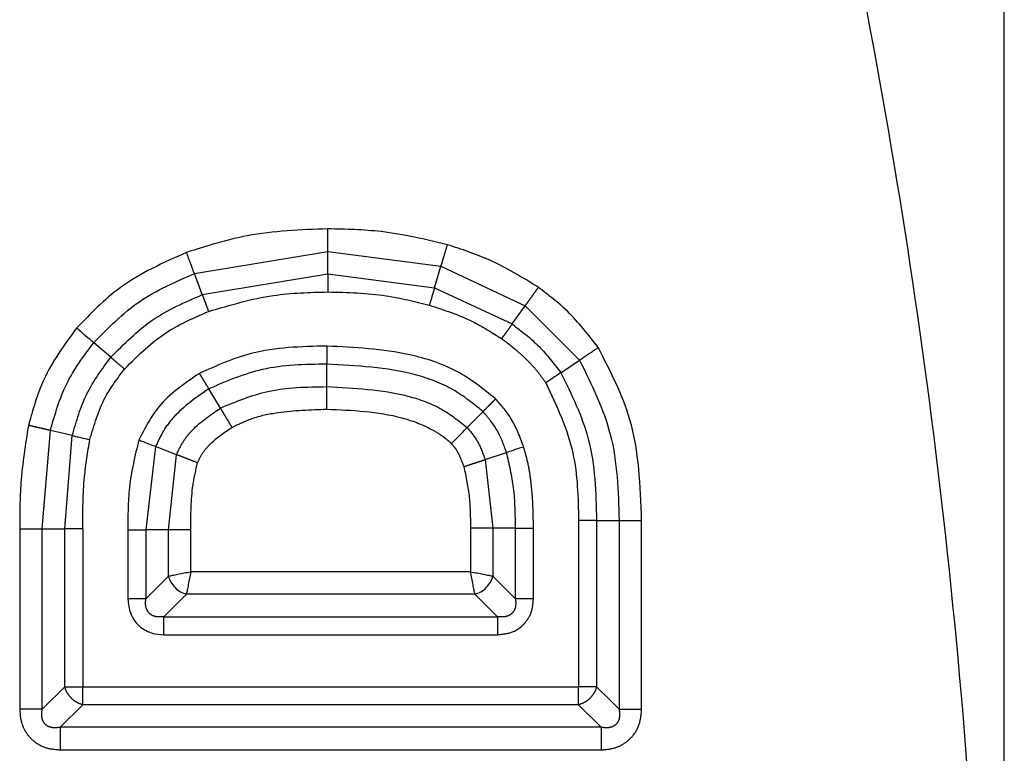
# Model space of a CAD drawing. Extents: x 17 to 410, y 5 to 266.
# Drawn here: x 132 to 142, y 230 to 237 of the extents above; entities that cross this region are included whole.
import ezdxf

# ---------------------------------------------------------------- set-up
doc = ezdxf.new("R2010")
doc.units = 0
doc.linetypes.add('PHANTOM', pattern=[12.7, 6.35, -1.27, 1.27, -1.27, 1.27, -1.27])
doc.layers.get('0').update_dxf_attribs({"linetype": 'CONTINUOUS'})

msp = doc.modelspace()

# ---------------------------------------------------------------- linework, layer by layer
at = {"color": 7, "linetype": 'Continuous'}
for p, q in [((141.7553, 190.9826), (141.7553, 260.176)), ((133.8888, 231.5941), (133.6723, 231.3776))]:
    msp.add_line(p, q, dxfattribs=at)
at = {"color": 8, "linetype": 'PHANTOM'}
for p, q in [((133.9659, 234.6768), (135.2491, 234.8901)), ((135.249, 234.6736), (135.2491, 234.8901)), ((135.2491, 234.8901), (136.3375, 234.7464)), ((134.0417, 234.474), (133.9658, 234.6768)), ((134.0417, 234.474), (135.249, 234.6736)), ((135.249, 234.6736), (136.2751, 234.539)), ((136.2751, 234.539), (136.3375, 234.7464)), ((136.3375, 234.7464), (137.1481, 234.3679)), ((136.2751, 234.539), (137.0219, 234.192)), ((137.0219, 234.192), (137.1481, 234.3679)), ((137.1481, 234.3679), (137.6694, 233.8444)), ((133.1619, 233.8716), (132.9972, 234.0122)), ((137.4897, 233.7237), (137.6694, 233.8444)), ((135.2389, 233.5898), (135.2388, 233.8063)), ((134.2158, 233.3835), (134.1035, 233.5686)), ((136.5898, 233.1956), (136.7418, 233.3498)), ((132.502, 232.2226), (132.5806, 233.1683)), ((132.7915, 233.1192), (132.5806, 233.1683)), ((132.7185, 232.2226), (132.7915, 233.1192)), ((133.5924, 233.014), (133.4991, 232.2124)), ((133.7942, 232.9355), (133.5924, 233.014)), ((133.7156, 232.2124), (133.7942, 232.9355)), ((136.7626, 232.8883), (136.9682, 232.9562)), ((136.7626, 232.8883), (136.837, 232.2295)), ((137.834, 232.3038), (137.834, 230.7037)), ((137.834, 232.3038), (138.0506, 232.3038)), ((138.0506, 232.3038), (138.0505, 230.4872)), ((132.502, 230.4872), (132.502, 232.2226)), ((132.502, 232.2226), (132.7185, 232.2226)), ((132.7185, 230.7037), (132.7185, 232.2226)), ((133.7156, 232.2124), (133.4991, 232.2124)), ((133.7156, 231.7673), (133.7156, 232.2124)), ((136.837, 232.2294), (136.837, 231.7673)), ((137.0535, 232.2294), (136.837, 232.2294)), ((137.0535, 231.5508), (137.0535, 232.2294)), ((136.6205, 231.8106), (133.9321, 231.8106)), ((136.837, 231.7673), (137.0535, 231.5508)), ((136.6638, 231.5941), (133.8888, 231.5941)), ((136.8803, 231.3776), (136.6638, 231.5941)), ((133.6723, 231.3776), (136.8803, 231.3776)), ((133.6723, 231.2044), (136.8803, 231.2044)), ((132.7185, 230.7037), (132.5021, 230.4872)), ((132.8917, 230.7037), (137.6608, 230.7037)), ((132.8917, 230.5305), (132.6752, 230.314)), ((137.6608, 230.5305), (132.8917, 230.5305)), ((137.6608, 230.5305), (137.8773, 230.314)), ((137.8773, 230.314), (132.6752, 230.314)), ((132.6752, 230.0975), (137.8773, 230.0975))]:
    msp.add_line(p, q, dxfattribs=at)
at = {"color": 8, "linetype": 'PHANTOM', "flags": 128}
for points in [[(137.6608, 232.3039), (137.6608, 231.4082), (137.6608, 230.7037)], [(138.267, 230.4872), (138.267, 231.5052), (138.2671, 232.3038)], [(132.2855, 232.2226), (132.2855, 231.2471), (132.2855, 230.4872)], [(132.8917, 232.2227), (132.8918, 231.3724), (132.8917, 230.7037)], [(133.3259, 232.2125), (133.3258, 231.8419), (133.3259, 231.5508)], [(133.4991, 232.2124), (133.4991, 231.8419), (133.4991, 231.5508)], [(133.9321, 231.8107), (133.9321, 232.0359), (133.9321, 232.2124)], [(136.6205, 232.2295), (136.6205, 231.9949), (136.6205, 231.8106)], [(137.2267, 231.5508), (137.2267, 231.9314), (137.2267, 232.2293)], [(133.4991, 231.5508), (133.6073, 231.6591), (133.7156, 231.7673)], [(137.834, 230.7037), (137.967, 230.5707), (138.0505, 230.4872)]]:
    msp.add_lwpolyline(points, dxfattribs=at)
at = {"color": 7, "linetype": 'Continuous'}
for points, knots in [([(139.3422, 242.1749), (139.74, 240.4653), (140.5355, 237.0467), (141.2978, 231.7896), (141.6468, 226.4477), (141.5094, 220.6819), (140.801, 214.5577), (139.8298, 210.3101), (139.3422, 208.1772)], [0, 0, 0, 0, 0.153154, 0.306268, 0.46308, 0.619883, 0.809131, 1, 1, 1, 1]), ([(133.9658, 234.6768), (133.9609, 234.69), (133.9511, 234.7163), (133.9254, 234.7849), (133.9034, 234.8438), (133.89, 234.8796)], [0, 0, 0, 0, 0.280646, 0.561297, 1, 1, 1, 1]), ([(135.249, 234.6736), (135.249, 234.6624), (135.249, 234.6399), (135.2489, 234.5813), (135.2489, 234.531), (135.2489, 234.5004)], [0, 0, 0, 0, 0.280649, 0.561298, 1, 1, 1, 1]), ([(132.9972, 234.0122), (132.9866, 234.0214), (132.9652, 234.0396), (132.9095, 234.0872), (132.8618, 234.128), (132.8326, 234.1529)], [0, 0, 0, 0, 0.28065, 0.561303, 1, 1, 1, 1]), ([(137.4897, 233.7237), (137.4804, 233.7175), (137.4618, 233.7049), (137.4131, 233.6723), (137.3714, 233.6442), (137.3459, 233.6272)], [0, 0, 0, 0, 0.2806472, 0.5612903, 1, 1, 1, 1]), ([(136.4379, 233.0414), (136.455, 233.0587), (136.4891, 233.0934), (136.5461, 233.1512), (136.5732, 233.1788), (136.5898, 233.1956)], [0, 0, 0, 0, 0.280664, 0.561305, 1, 1, 1, 1]), ([(132.7915, 233.1192), (132.8025, 233.1167), (132.8243, 233.1116), (132.8814, 233.0983), (132.9304, 233.0869), (132.9602, 233.08)], [0, 0, 0, 0, 0.280653, 0.561284, 1, 1, 1, 1]), ([(133.431, 233.0768), (133.4492, 233.0697), (133.4855, 233.0556), (133.546, 233.0321), (133.5748, 233.0208), (133.5924, 233.014)], [0, 0, 0, 0, 0.280654, 0.561325, 1, 1, 1, 1]), ([(137.1327, 233.0105), (137.1142, 233.0044), (137.0772, 232.9921), (137.0156, 232.9718), (136.9862, 232.9621), (136.9682, 232.9562)], [0, 0, 0, 0, 0.2806635, 0.5613009, 1, 1, 1, 1]), ([(137.834, 232.3038), (137.8228, 232.3038), (137.8004, 232.3038), (137.7417, 232.3039), (137.6915, 232.3039), (137.6608, 232.3039)], [0, 0, 0, 0, 0.280658, 0.561302, 1, 1, 1, 1]), ([(132.2855, 232.2225), (132.3099, 232.2226), (132.3586, 232.2226), (132.4397, 232.2226), (132.4784, 232.2226), (132.502, 232.2226)], [0, 0, 0, 0, 0.280649, 0.56129, 1, 1, 1, 1]), ([(133.3259, 232.2125), (133.3454, 232.2125), (133.3843, 232.2125), (133.4492, 232.2125), (133.4802, 232.2125), (133.4991, 232.2124)], [0, 0, 0, 0, 0.280668, 0.56132, 1, 1, 1, 1]), ([(133.7156, 231.7673), (133.7281, 231.7698), (133.753, 231.7748), (133.8067, 231.7856), (133.8671, 231.7977), (133.9104, 231.8063), (133.9321, 231.8106)], [0, 0, 0, 0, 0.251499, 0.501533, 0.75104, 1, 1, 1, 1]), ([(133.7156, 231.7673), (133.7223, 231.7477), (133.7358, 231.7083), (133.7775, 231.656), (133.8298, 231.6144), (133.8691, 231.6009), (133.8888, 231.5941)], [0, 0, 0, 0, 0.250001, 0.5, 0.749995, 1, 1, 1, 1]), ([(133.9321, 231.8106), (133.9277, 231.789), (133.9191, 231.7457), (133.907, 231.6853), (133.8963, 231.6316), (133.8913, 231.6067), (133.8888, 231.5941)], [0, 0, 0, 0, 0.248961, 0.498458, 0.748503, 1, 1, 1, 1]), ([(136.6638, 231.5941), (136.6613, 231.6066), (136.6563, 231.6316), (136.6456, 231.6853), (136.6335, 231.7457), (136.6248, 231.789), (136.6205, 231.8106)], [0, 0, 0, 0, 0.251336, 0.501354, 0.750912, 1, 1, 1, 1]), ([(136.6205, 231.8106), (136.6421, 231.8063), (136.6854, 231.7977), (136.7458, 231.7856), (136.7995, 231.7748), (136.8245, 231.7698), (136.837, 231.7673)], [0, 0, 0, 0, 0.249106, 0.498641, 0.74866, 1, 1, 1, 1]), ([(136.6638, 231.5941), (136.6835, 231.6009), (136.7228, 231.6144), (136.7751, 231.656), (136.8168, 231.7083), (136.8303, 231.7477), (136.837, 231.7673)], [0, 0, 0, 0, 0.250001, 0.499994, 0.750012, 1, 1, 1, 1]), ([(133.3259, 231.5508), (133.3308, 231.5012), (133.341, 231.3978), (133.4329, 231.277), (133.5538, 231.2137), (133.6338, 231.2074), (133.6723, 231.2044)], [0, 0, 0, 0, 0.270252, 0.562739, 0.789459, 1, 1, 1, 1]), ([(137.2267, 231.5508), (137.2072, 231.5508), (137.1683, 231.5508), (137.1034, 231.5508), (137.0724, 231.5508), (137.0535, 231.5508)], [0, 0, 0, 0, 0.280635, 0.561291, 1, 1, 1, 1])]:
    msp.add_open_spline(points, degree=3, knots=knots, dxfattribs=at)
at = {"color": 8, "linetype": 'PHANTOM'}
for points, knots in [([(135.2493, 235.1066), (134.9888, 235.0972), (134.5252, 235.0806), (134.0835, 234.9409), (133.89, 234.8796)], [0, 0, 0, 0, 0.56183, 1, 1, 1, 1]), ([(135.2491, 234.8901), (135.2491, 234.9024), (135.2492, 234.9271), (135.2492, 234.9803), (135.2492, 235.0411), (135.2493, 235.0848), (135.2493, 235.1066)], [0, 0, 0, 0, 0.249998, 0.5, 0.749999, 1, 1, 1, 1]), ([(136.3998, 234.9537), (136.1885, 235.0043), (135.8099, 235.095), (135.4211, 235.103), (135.2493, 235.1066)], [0, 0, 0, 0, 0.558209, 1, 1, 1, 1]), ([(136.3375, 234.7464), (136.3415, 234.7598), (136.3496, 234.7867), (136.3707, 234.8569), (136.3888, 234.917), (136.3998, 234.9537)], [0, 0, 0, 0, 0.280649, 0.561296, 1, 1, 1, 1]), ([(137.2743, 234.5438), (137.1202, 234.6392), (136.8443, 234.81), (136.5359, 234.9097), (136.3998, 234.9537)], [0, 0, 0, 0, 0.5584779, 1, 1, 1, 1]), ([(133.89, 234.8796), (133.6671, 234.7805), (133.2684, 234.6032), (132.9659, 234.2906), (132.8326, 234.1529)], [0, 0, 0, 0, 0.55938, 1, 1, 1, 1]), ([(132.9972, 234.0122), (133.1366, 234.1537), (133.4165, 234.4377), (133.7822, 234.5969), (133.9658, 234.6768)], [0, 0, 0, 0, 0.4979155, 1, 1, 1, 1]), ([(133.1619, 233.8716), (133.2883, 233.9998), (133.5426, 234.2575), (133.8747, 234.4016), (134.0417, 234.474)], [0, 0, 0, 0, 0.4974, 1, 1, 1, 1]), ([(134.0417, 234.474), (134.0456, 234.4635), (134.0535, 234.4425), (134.074, 234.3876), (134.0916, 234.3405), (134.1023, 234.3118)], [0, 0, 0, 0, 0.28065, 0.561298, 1, 1, 1, 1]), ([(134.1023, 234.3118), (134.3086, 234.3736), (134.6831, 234.4857), (135.0735, 234.4958), (135.2489, 234.5004)], [0, 0, 0, 0, 0.550795, 1, 1, 1, 1]), ([(135.2489, 234.5004), (135.4373, 234.4956), (135.7676, 234.4873), (136.0878, 234.4074), (136.2253, 234.3732)], [0, 0, 0, 0, 0.570606, 1, 1, 1, 1]), ([(136.2751, 234.539), (136.2719, 234.5283), (136.2654, 234.5068), (136.2486, 234.4506), (136.2341, 234.4025), (136.2253, 234.3732)], [0, 0, 0, 0, 0.280645, 0.561294, 1, 1, 1, 1]), ([(137.1481, 234.3679), (137.1553, 234.3779), (137.1697, 234.398), (137.2007, 234.4413), (137.2361, 234.4906), (137.2615, 234.5261), (137.2743, 234.5438)], [0, 0, 0, 0, 0.249999, 0.499995, 0.750005, 1, 1, 1, 1]), ([(137.8492, 233.9652), (137.7557, 234.0868), (137.5885, 234.3045), (137.3705, 234.4706), (137.2743, 234.5438)], [0, 0, 0, 0, 0.558922, 1, 1, 1, 1]), ([(133.2936, 233.7591), (133.4243, 233.8892), (133.6604, 234.124), (133.966, 234.2539), (134.1023, 234.3118)], [0, 0, 0, 0, 0.554066, 1, 1, 1, 1]), ([(136.2253, 234.3732), (136.3667, 234.3269), (136.6116, 234.2468), (136.8291, 234.1093), (136.9209, 234.0512)], [0, 0, 0, 0, 0.577553, 1, 1, 1, 1]), ([(137.0219, 234.192), (137.0162, 234.1839), (137.0046, 234.1679), (136.9798, 234.1333), (136.9515, 234.0938), (136.9312, 234.0654), (136.921, 234.0512)], [0, 0, 0, 0, 0.250003, 0.500016, 0.750018, 1, 1, 1, 1]), ([(137.0219, 234.192), (137.1117, 234.1233), (137.2885, 233.988), (137.4233, 233.8109), (137.4897, 233.7237)], [0, 0, 0, 0, 0.5075884, 1, 1, 1, 1]), ([(132.8326, 234.1529), (132.7156, 233.9927), (132.5067, 233.7069), (132.4116, 233.3668), (132.3698, 233.2174)], [0, 0, 0, 0, 0.56044, 1, 1, 1, 1]), ([(132.5806, 233.1683), (132.6247, 233.3223), (132.7124, 233.629), (132.9026, 233.8849), (132.9972, 234.0122)], [0, 0, 0, 0, 0.502397, 1, 1, 1, 1]), ([(136.921, 234.0512), (136.9775, 234.0084), (137.0696, 233.9387), (137.184, 233.8284), (137.2715, 233.7315), (137.3213, 233.6617), (137.3459, 233.6272)], [0, 0, 0, 0, 0.351936, 0.573696, 0.78951, 1, 1, 1, 1]), ([(135.2387, 233.9795), (134.9923, 233.9742), (134.5654, 233.9649), (134.1775, 233.7904), (134.0135, 233.7166)], [0, 0, 0, 0, 0.577153, 1, 1, 1, 1]), ([(135.2387, 233.9795), (135.2387, 233.96), (135.2387, 233.9211), (135.2388, 233.8562), (135.2388, 233.8252), (135.2388, 233.8063)], [0, 0, 0, 0, 0.280646, 0.561307, 1, 1, 1, 1]), ([(136.8633, 233.4732), (136.7436, 233.5682), (136.4972, 233.7635), (135.935, 233.9451), (135.5066, 233.9663), (135.2387, 233.9795)], [0, 0, 0, 0, 0.261843, 0.538519, 1, 1, 1, 1]), ([(137.6694, 233.8444), (137.6811, 233.8523), (137.7044, 233.8679), (137.7652, 233.9088), (137.8174, 233.9438), (137.8492, 233.9652)], [0, 0, 0, 0, 0.28065, 0.561309, 1, 1, 1, 1]), ([(138.2671, 232.3038), (138.2552, 232.6361), (138.2344, 233.2222), (137.9656, 233.7406), (137.8492, 233.9652)], [0, 0, 0, 0, 0.56692, 1, 1, 1, 1]), ([(132.7915, 233.1192), (132.8307, 233.2568), (132.9084, 233.5301), (133.0777, 233.7582), (133.1619, 233.8716)], [0, 0, 0, 0, 0.503166, 1, 1, 1, 1]), ([(133.1619, 233.8716), (133.1704, 233.8643), (133.1875, 233.8497), (133.2321, 233.8116), (133.2703, 233.779), (133.2936, 233.7591)], [0, 0, 0, 0, 0.2806625, 0.5612926, 1, 1, 1, 1]), ([(137.6694, 233.8444), (137.7857, 233.6106), (138.0268, 233.1259), (138.0425, 232.5842), (138.0506, 232.3038)], [0, 0, 0, 0, 0.4823722, 1, 1, 1, 1]), ([(132.9602, 233.08), (133.0008, 233.2195), (133.0724, 233.4661), (133.2266, 233.6704), (133.2936, 233.7591)], [0, 0, 0, 0, 0.566036, 1, 1, 1, 1]), ([(134.0135, 233.7166), (133.8722, 233.6207), (133.6252, 233.4532), (133.4892, 233.1895), (133.431, 233.0768)], [0, 0, 0, 0, 0.572496, 1, 1, 1, 1]), ([(134.0135, 233.7166), (134.0237, 233.7), (134.0439, 233.6667), (134.0776, 233.6112), (134.0936, 233.5847), (134.1035, 233.5686)], [0, 0, 0, 0, 0.2806452, 0.5613121, 1, 1, 1, 1]), ([(135.2388, 233.8063), (135.0294, 233.8028), (134.6351, 233.7961), (134.2732, 233.6412), (134.1035, 233.5686)], [0, 0, 0, 0, 0.531108, 1, 1, 1, 1]), ([(136.7418, 233.3498), (136.6489, 233.425), (136.4548, 233.5822), (135.9441, 233.7694), (135.5264, 233.7913), (135.2388, 233.8063)], [0, 0, 0, 0, 0.222244, 0.464363, 1, 1, 1, 1]), ([(137.4897, 233.7237), (137.5928, 233.5151), (137.8134, 233.0686), (137.8269, 232.5697), (137.834, 232.3038)], [0, 0, 0, 0, 0.46711, 1, 1, 1, 1]), ([(137.3459, 233.6272), (137.4497, 233.4057), (137.6466, 232.9858), (137.6563, 232.5228), (137.6608, 232.3039)], [0, 0, 0, 0, 0.527219, 1, 1, 1, 1]), ([(134.1035, 233.5686), (133.992, 233.4918), (133.8295, 233.3799), (133.6682, 233.1781), (133.6174, 233.0681), (133.5924, 233.014)], [0, 0, 0, 0, 0.526463, 0.767478, 1, 1, 1, 1]), ([(134.2158, 233.3835), (134.3656, 233.446), (134.6923, 233.5822), (135.0469, 233.5871), (135.2389, 233.5898)], [0, 0, 0, 0, 0.45841, 1, 1, 1, 1]), ([(135.239, 233.3733), (135.239, 233.3977), (135.239, 233.4464), (135.239, 233.5274), (135.2389, 233.5662), (135.2389, 233.5898)], [0, 0, 0, 0, 0.280652, 0.561295, 1, 1, 1, 1]), ([(135.2389, 233.5898), (135.5017, 233.5767), (135.88, 233.5578), (136.3393, 233.3958), (136.5098, 233.2596), (136.5898, 233.1956)], [0, 0, 0, 0, 0.546837, 0.787239, 1, 1, 1, 1]), ([(136.8633, 233.4732), (136.8497, 233.4593), (136.8223, 233.4316), (136.7768, 233.3854), (136.755, 233.3633), (136.7418, 233.3498)], [0, 0, 0, 0, 0.280649, 0.561304, 1, 1, 1, 1]), ([(137.1327, 233.0105), (137.0966, 233.1073), (137.0332, 233.2775), (136.9145, 233.4142), (136.8633, 233.4732)], [0, 0, 0, 0, 0.568977, 1, 1, 1, 1]), ([(133.7942, 232.9355), (133.8134, 232.977), (133.8533, 233.0629), (133.9859, 233.2266), (134.1212, 233.3189), (134.2158, 233.3835)], [0, 0, 0, 0, 0.218655, 0.453583, 1, 1, 1, 1]), ([(134.3282, 233.1984), (134.3169, 233.2171), (134.2942, 233.2544), (134.2627, 233.3064), (134.235, 233.3519), (134.2222, 233.373), (134.2158, 233.3835)], [0, 0, 0, 0, 0.249997, 0.499996, 0.749999, 1, 1, 1, 1]), ([(134.3282, 233.1985), (134.3903, 233.2288), (134.53, 233.297), (134.8387, 233.3598), (135.082, 233.368), (135.239, 233.3733)], [0, 0, 0, 0, 0.220499, 0.496625, 1, 1, 1, 1]), ([(135.239, 233.3733), (135.4833, 233.3628), (135.8278, 233.3481), (136.1927, 233.2138), (136.3314, 233.1301), (136.388, 233.0865), (136.4131, 233.0647), (136.4272, 233.0518), (136.4342, 233.045), (136.4379, 233.0414)], [0, 0, 0, 0, 0.573191, 0.808464, 0.908956, 0.954931, 0.976979, 0.987757, 1, 1, 1, 1]), ([(136.9682, 232.9562), (136.9405, 233.0322), (136.8879, 233.1767), (136.7888, 233.2941), (136.7418, 233.3498)], [0, 0, 0, 0, 0.52583, 1, 1, 1, 1]), ([(132.3698, 233.2174), (132.3403, 233.0332), (132.2876, 232.7035), (132.2862, 232.3698), (132.2855, 232.2225)], [0, 0, 0, 0, 0.558597, 1, 1, 1, 1]), ([(132.5806, 233.1683), (132.5686, 233.1711), (132.5446, 233.1767), (132.4927, 233.1888), (132.4336, 233.2025), (132.391, 233.2124), (132.3698, 233.2174)], [0, 0, 0, 0, 0.249994, 0.499994, 0.74999, 1, 1, 1, 1]), ([(133.996, 232.857), (134.0111, 232.8887), (134.0441, 232.958), (134.1523, 233.0804), (134.2576, 233.1511), (134.3282, 233.1984)], [0, 0, 0, 0, 0.216676, 0.474447, 1, 1, 1, 1]), ([(136.5898, 233.1956), (136.624, 233.1544), (136.7001, 233.0627), (136.7404, 232.9502), (136.7626, 232.8883)], [0, 0, 0, 0, 0.449362, 1, 1, 1, 1]), ([(132.8917, 232.2227), (132.8924, 232.3897), (132.8936, 232.6774), (132.9405, 232.9611), (132.9602, 233.08)], [0, 0, 0, 0, 0.580751, 1, 1, 1, 1]), ([(133.431, 233.0768), (133.3946, 232.9251), (133.3264, 232.6409), (133.326, 232.3488), (133.3259, 232.2125)], [0, 0, 0, 0, 0.533456, 1, 1, 1, 1]), ([(136.4379, 233.0414), (136.4488, 233.0293), (136.4745, 233.0006), (136.5175, 232.9274), (136.5411, 232.8635), (136.557, 232.8205)], [0, 0, 0, 0, 0.192867, 0.455845, 1, 1, 1, 1]), ([(137.2267, 232.2294), (137.2255, 232.3221), (137.2234, 232.4731), (137.2039, 232.6803), (137.1788, 232.8493), (137.1479, 232.9573), (137.1327, 233.0105)], [0, 0, 0, 0, 0.352003, 0.573689, 0.790287, 1, 1, 1, 1]), ([(133.996, 232.857), (133.9756, 232.8649), (133.935, 232.8807), (133.8783, 232.9028), (133.8287, 232.9221), (133.8057, 232.931), (133.7942, 232.9355)], [0, 0, 0, 0, 0.25, 0.499992, 0.750008, 1, 1, 1, 1]), ([(136.557, 232.8205), (136.5778, 232.8273), (136.6192, 232.841), (136.6769, 232.86), (136.7275, 232.8767), (136.7509, 232.8845), (136.7626, 232.8883)], [0, 0, 0, 0, 0.250006, 0.499988, 0.7500011, 1, 1, 1, 1]), ([(137.0535, 232.2294), (137.0525, 232.3589), (137.0505, 232.6044), (136.9946, 232.8433), (136.9682, 232.9562)], [0, 0, 0, 0, 0.527659, 1, 1, 1, 1]), ([(133.9321, 232.2124), (133.9318, 232.3572), (133.9314, 232.5747), (133.9798, 232.7862), (133.996, 232.857)], [0, 0, 0, 0, 0.665418, 1, 1, 1, 1]), ([(136.557, 232.8205), (136.5778, 232.722), (136.619, 232.5272), (136.62, 232.328), (136.6205, 232.2295)], [0, 0, 0, 0, 0.505212, 1, 1, 1, 1]), ([(138.0506, 232.3038), (138.0629, 232.3038), (138.0876, 232.3038), (138.1408, 232.3038), (138.2016, 232.3038), (138.2452, 232.3038), (138.2671, 232.3038)], [0, 0, 0, 0, 0.250005, 0.499993, 0.750009, 1, 1, 1, 1]), ([(132.8917, 232.2227), (132.8743, 232.2227), (132.8393, 232.2227), (132.7907, 232.2227), (132.7481, 232.2226), (132.7284, 232.2226), (132.7185, 232.2226)], [0, 0, 0, 0, 0.250017, 0.500018, 0.749996, 1, 1, 1, 1]), ([(133.9321, 232.2124), (133.9077, 232.2124), (133.859, 232.2124), (133.7779, 232.2124), (133.7392, 232.2124), (133.7156, 232.2124)], [0, 0, 0, 0, 0.280649, 0.56129, 1, 1, 1, 1]), ([(136.837, 232.2294), (136.8247, 232.2294), (136.8, 232.2295), (136.7468, 232.2295), (136.686, 232.2295), (136.6423, 232.2295), (136.6205, 232.2295)], [0, 0, 0, 0, 0.250005, 0.499993, 0.750009, 1, 1, 1, 1]), ([(137.0535, 232.2294), (137.0634, 232.2294), (137.0832, 232.2294), (137.1257, 232.2294), (137.1743, 232.2294), (137.2093, 232.2294), (137.2267, 232.2294)], [0, 0, 0, 0, 0.2500054, 0.5000141, 0.7500169, 1, 1, 1, 1]), ([(133.4991, 231.5508), (133.4878, 231.5508), (133.4654, 231.5508), (133.4067, 231.5508), (133.3565, 231.5508), (133.3259, 231.5508)], [0, 0, 0, 0, 0.2806335, 0.5613049, 1, 1, 1, 1]), ([(133.6723, 231.3776), (133.647, 231.3752), (133.6095, 231.3717), (133.5613, 231.3876), (133.5307, 231.4092), (133.5091, 231.4399), (133.4931, 231.4881), (133.4967, 231.5256), (133.4991, 231.5508)], [0, 0, 0, 0, 0.256286, 0.379582, 0.500083, 0.620328, 0.743711, 1, 1, 1, 1]), ([(136.8803, 231.2044), (136.93, 231.2093), (137.0333, 231.2195), (137.1541, 231.3115), (137.2175, 231.4323), (137.2237, 231.5123), (137.2267, 231.5509)], [0, 0, 0, 0, 0.27038, 0.562575, 0.789144, 1, 1, 1, 1]), ([(137.0535, 231.5508), (137.0559, 231.5255), (137.0594, 231.4881), (137.0435, 231.4398), (137.0219, 231.4092), (136.9913, 231.3877), (136.9431, 231.3717), (136.9056, 231.3752), (136.8803, 231.3776)], [0, 0, 0, 0, 0.256606, 0.379816, 0.500169, 0.620285, 0.743579, 1, 1, 1, 1]), ([(133.6723, 231.2044), (133.6723, 231.2219), (133.6723, 231.2568), (133.6723, 231.3054), (133.6723, 231.348), (133.6723, 231.3678), (133.6723, 231.3776)], [0, 0, 0, 0, 0.249997, 0.499996, 0.749994, 1, 1, 1, 1]), ([(136.8803, 231.3776), (136.8803, 231.3678), (136.8803, 231.348), (136.8803, 231.3054), (136.8803, 231.2568), (136.8803, 231.2219), (136.8803, 231.2044)], [0, 0, 0, 0, 0.250006, 0.500004, 0.750003, 1, 1, 1, 1]), ([(132.8917, 230.5305), (132.8721, 230.5372), (132.8327, 230.5507), (132.7804, 230.5924), (132.7388, 230.6447), (132.7253, 230.684), (132.7185, 230.7037)], [0, 0, 0, 0, 0.250005, 0.5, 0.749999, 1, 1, 1, 1]), ([(132.7185, 230.7037), (132.7284, 230.7037), (132.7482, 230.7037), (132.7907, 230.7037), (132.8394, 230.7037), (132.8743, 230.7037), (132.8917, 230.7037)], [0, 0, 0, 0, 0.250005, 0.500014, 0.750017, 1, 1, 1, 1]), ([(132.8917, 230.5305), (132.8917, 230.5404), (132.8917, 230.5601), (132.8917, 230.6027), (132.8917, 230.6513), (132.8917, 230.6862), (132.8917, 230.7037)], [0, 0, 0, 0, 0.250089, 0.500002, 0.749915, 1, 1, 1, 1]), ([(137.834, 230.7037), (137.8273, 230.684), (137.8138, 230.6447), (137.7721, 230.5924), (137.7198, 230.5507), (137.6805, 230.5372), (137.6608, 230.5305)], [0, 0, 0, 0, 0.249999, 0.5, 0.749995, 1, 1, 1, 1]), ([(137.6608, 230.5305), (137.6608, 230.5404), (137.6608, 230.5603), (137.6608, 230.6031), (137.6608, 230.6514), (137.6608, 230.6863), (137.6608, 230.7037)], [0, 0, 0, 0, 0.2498483, 0.4999993, 0.7501491, 1, 1, 1, 1]), ([(137.834, 230.7037), (137.8241, 230.7037), (137.8044, 230.7037), (137.7618, 230.7037), (137.7132, 230.7037), (137.6783, 230.7037), (137.6608, 230.7037)], [0, 0, 0, 0, 0.25009, 0.499992, 0.749907, 1, 1, 1, 1]), ([(132.2855, 230.4872), (132.2879, 230.4508), (132.2928, 230.3755), (132.3386, 230.2663), (132.4232, 230.1701), (132.5424, 230.1077), (132.6322, 230.1008), (132.6752, 230.0975)], [0, 0, 0, 0, 0.176454, 0.366003, 0.564334, 0.79085, 1, 1, 1, 1]), ([(132.502, 230.4872), (132.4897, 230.4872), (132.465, 230.4872), (132.4118, 230.4872), (132.351, 230.4872), (132.3074, 230.4872), (132.2855, 230.4872)], [0, 0, 0, 0, 0.250005, 0.499993, 0.750009, 1, 1, 1, 1]), ([(132.6752, 230.314), (132.6493, 230.3105), (132.6111, 230.3055), (132.5611, 230.3201), (132.5297, 230.3416), (132.5082, 230.373), (132.4936, 230.423), (132.4986, 230.4612), (132.502, 230.4872)], [0, 0, 0, 0, 0.2600866, 0.3823434, 0.4999549, 0.6175432, 0.7398706, 1, 1, 1, 1]), ([(137.8773, 230.0975), (137.9137, 230.0998), (137.989, 230.1047), (138.0982, 230.1505), (138.1944, 230.2351), (138.2568, 230.3543), (138.2637, 230.444), (138.267, 230.4872)], [0, 0, 0, 0, 0.176541, 0.36605, 0.564305, 0.790761, 1, 1, 1, 1]), ([(138.0505, 230.4872), (138.054, 230.4612), (138.059, 230.423), (138.0444, 230.373), (138.0229, 230.3416), (137.9915, 230.3202), (137.9415, 230.3055), (137.9033, 230.3105), (137.8773, 230.314)], [0, 0, 0, 0, 0.260179, 0.382402, 0.499956, 0.61748, 0.739772, 1, 1, 1, 1]), ([(138.0505, 230.4872), (138.0646, 230.4872), (138.0926, 230.4872), (138.1659, 230.4872), (138.2287, 230.4872), (138.267, 230.4872)], [0, 0, 0, 0, 0.280655, 0.561299, 1, 1, 1, 1]), ([(132.6752, 230.314), (132.6752, 230.3015), (132.6752, 230.2767), (132.6752, 230.2232), (132.6752, 230.1628), (132.6752, 230.1192), (132.6752, 230.0975)], [0, 0, 0, 0, 0.249857, 0.5, 0.75015, 1, 1, 1, 1]), ([(137.8773, 230.314), (137.8773, 230.3016), (137.8773, 230.2769), (137.8773, 230.2237), (137.8773, 230.163), (137.8773, 230.1193), (137.8773, 230.0975)], [0, 0, 0, 0, 0.249998, 0.5, 0.750001, 1, 1, 1, 1])]:
    msp.add_open_spline(points, degree=3, knots=knots, dxfattribs=at)

doc.saveas('drawing.dxf')
